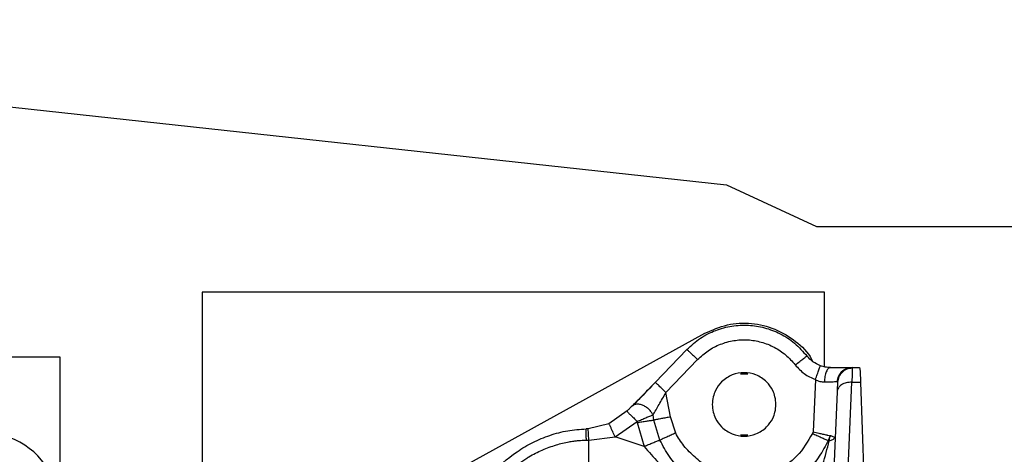
# Model space of a CAD drawing. Units: inches. Extents: x 0.3 to 16.7, y 0.3 to 10.7.
# Drawn here: x 3.6 to 3.8, y 3.1 to 3.2 of the extents above; entities that cross this region are included whole.
import ezdxf

# ---------------------------------------------------------------- set-up
doc = ezdxf.new("R2010")
doc.units = ezdxf.units.IN
doc.header["$MEASUREMENT"] = 0

msp = doc.modelspace()

# ---------------------------------------------------------------- linework, layer by layer
at = {"color": 7, "linetype": 'Continuous', "lineweight": 25}
for p, q in [((3.421, 3.15092), (3.71017, 3.1195)), ((3.71017, 3.1195), (3.72727, 3.11156)), ((3.72727, 3.11156), (3.88632, 3.11156)), ((3.61045, 3.09906), (3.61045, 3.05175)), ((3.72879, 3.09906), (3.61045, 3.09906)), ((3.72879, 3.08484), (3.72879, 3.09906)), ((3.64095, 3.05535), (3.70605, 3.09122)), ((3.70263, 3.08813), (3.69662, 3.08188)), ((3.58343, 3.08667), (3.50134, 3.08667)), ((3.58343, 3.0388), (3.58343, 3.08667)), ((3.69865, 3.07995), (3.70466, 3.08621)), ((3.72953, 3.08473), (3.72992, 3.08471)), ((3.73406, 3.0847), (3.7335, 3.08466)), ((3.73352, 3.08462), (3.734, 3.08471)), ((3.734, 3.08471), (3.73544, 3.08471)), ((3.734, 3.08471), (3.73402, 3.08467)), ((3.71422, 3.08344), (3.71281, 3.08344)), ((3.72708, 3.08241), (3.72665, 3.07247)), ((3.73123, 3.08202), (3.73128, 3.08191)), ((3.73223, 3.04123), (3.73401, 3.08192)), ((3.73401, 3.08192), (3.73567, 3.08192)), ((3.73567, 3.08192), (3.73722, 3.03599)), ((3.69954, 3.0753), (3.69865, 3.07995)), ((3.7312, 3.08009), (3.72942, 3.03939)), ((3.6913, 3.07646), (3.68781, 3.07399)), ((3.69637, 3.07471), (3.69619, 3.07569)), ((3.7005, 3.07221), (3.69954, 3.0753)), ((3.68781, 3.07399), (3.68383, 3.07303)), ((3.68898, 3.07154), (3.69317, 3.07444)), ((3.69317, 3.07444), (3.6932, 3.07423)), ((3.6932, 3.07423), (3.69451, 3.0697)), ((3.69751, 3.0709), (3.69637, 3.07471)), ((3.68383, 3.07303), (3.68346, 3.07301)), ((3.68383, 3.07303), (3.68346, 3.07301)), ((3.68399, 3.0709), (3.68898, 3.07154)), ((3.69451, 3.0697), (3.68898, 3.07154)), ((3.71281, 3.07191), (3.71422, 3.07191)), ((3.72665, 3.07247), (3.7265, 3.07214)), ((3.7299, 3.07173), (3.72949, 3.07082)), ((3.72972, 3.07073), (3.7299, 3.07173)), ((3.73081, 3.07121), (3.73075, 3.07133)), ((3.68352, 3.07089), (3.68399, 3.0709)), ((3.72972, 3.07073), (3.72949, 3.07082))]:
    msp.add_line(p, q, dxfattribs=at)
at = {"color": 8, "linetype": 'Continuous', "lineweight": 25}
for p, q in [((3.72992, 3.08471), (3.72995, 3.08471)), ((3.73402, 3.08467), (3.73409, 3.08455))]:
    msp.add_line(p, q, dxfattribs=at)
at = {"color": 7, "linetype": 'Continuous', "lineweight": 25}
msp.add_arc((3.56905, 3.05813), 0.01406, 289.47, 70.53, dxfattribs=at)
for points, knots in [([(3.70263, 3.08813), (3.70346, 3.08889), (3.70509, 3.09038), (3.70805, 3.09186), (3.71116, 3.0927), (3.71433, 3.09285), (3.71745, 3.09236), (3.72045, 3.09121), (3.72325, 3.08942), (3.72472, 3.08774), (3.72547, 3.0869)], [0, 0, 0, 0, 0.128895, 0.25519, 0.378893, 0.5, 0.619653, 0.742872, 0.869654, 1, 1, 1, 1]), ([(3.70605, 3.09122), (3.70746, 3.09184), (3.71026, 3.09309), (3.71493, 3.09329), (3.71945, 3.09223), (3.72335, 3.08981), (3.72581, 3.08752), (3.72652, 3.08597), (3.72659, 3.08581)], [0, 0, 0, 0, 0.195394, 0.390789, 0.586188, 0.781582, 0.976975, 1, 1, 1, 1]), ([(3.70466, 3.08621), (3.70531, 3.0868), (3.70661, 3.088), (3.70898, 3.08921), (3.71153, 3.08992), (3.71419, 3.09006), (3.71681, 3.08963), (3.71927, 3.08865), (3.7215, 3.08719), (3.72266, 3.08587), (3.72324, 3.0852)], [0, 0, 0, 0, 0.1249981, 0.2499976, 0.3750021, 0.500001, 0.6249987, 0.7500014, 0.875003, 1, 1, 1, 1]), ([(3.70263, 3.08813), (3.70266, 3.08811), (3.70271, 3.08807), (3.70318, 3.08763), (3.70385, 3.08698), (3.70439, 3.08647), (3.70466, 3.08621)], [0, 0, 0, 0, 0.250002, 0.500001, 0.750001, 1, 1, 1, 1]), ([(3.72324, 3.0852), (3.72354, 3.08543), (3.72413, 3.08589), (3.72487, 3.08645), (3.72538, 3.08684), (3.72544, 3.08688), (3.72547, 3.0869)], [0, 0, 0, 0, 0.2499977, 0.500005, 0.750004, 1, 1, 1, 1]), ([(3.72803, 3.08504), (3.72754, 3.08526), (3.72655, 3.08569), (3.72583, 3.0865), (3.72547, 3.0869)], [0, 0, 0, 0, 0.5001353, 1, 1, 1, 1]), ([(3.72324, 3.0852), (3.72378, 3.0846), (3.72486, 3.0834), (3.72634, 3.08274), (3.72708, 3.08241)], [0, 0, 0, 0, 0.499914, 1, 1, 1, 1]), ([(3.72708, 3.08241), (3.7272, 3.08275), (3.72739, 3.08326), (3.72761, 3.08388), (3.72776, 3.0843), (3.72788, 3.08464), (3.728, 3.08496), (3.72802, 3.08501), (3.72803, 3.08504)], [0, 0, 0, 0, 0.240121, 0.369234, 0.500977, 0.632568, 0.761278, 1, 1, 1, 1]), ([(3.72995, 3.08471), (3.72962, 3.08472), (3.72901, 3.08474), (3.72834, 3.08494), (3.72803, 3.08504)], [0, 0, 0, 0, 0.534082, 1, 1, 1, 1]), ([(3.72995, 3.08471), (3.7298, 3.08467), (3.72958, 3.08462), (3.72932, 3.08428), (3.72914, 3.08392), (3.72899, 3.08349), (3.72884, 3.08285), (3.72881, 3.08232), (3.72879, 3.08197)], [0, 0, 0, 0, 0.239814, 0.368595, 0.500009, 0.631417, 0.760203, 1, 1, 1, 1]), ([(3.72995, 3.08471), (3.73046, 3.08471), (3.73148, 3.08471), (3.73269, 3.08471), (3.7336, 3.08471), (3.73387, 3.08471), (3.734, 3.08471)], [0, 0, 0, 0, 0.252113, 0.501553, 0.750277, 1, 1, 1, 1]), ([(3.73409, 3.08455), (3.73373, 3.08452), (3.73302, 3.08444), (3.7321, 3.08383), (3.73145, 3.08296), (3.73134, 3.08226), (3.73128, 3.08191)], [0, 0, 0, 0, 0.2500027, 0.5000061, 0.7499958, 1, 1, 1, 1]), ([(3.73409, 3.08455), (3.73408, 3.08431), (3.73407, 3.08382), (3.73403, 3.08256), (3.73401, 3.08192)], [0, 0, 0, 0, 0.492184, 1, 1, 1, 1]), ([(3.73544, 3.08471), (3.73546, 3.08467), (3.7355, 3.0846), (3.73557, 3.08403), (3.73562, 3.08317), (3.73565, 3.08234), (3.73567, 3.08192)], [0, 0, 0, 0, 0.249709, 0.50008, 0.750365, 1, 1, 1, 1]), ([(3.71956, 3.07767), (3.71953, 3.07816), (3.71947, 3.07908), (3.7189, 3.08057), (3.71802, 3.08182), (3.71687, 3.08276), (3.71546, 3.08349), (3.71352, 3.08387), (3.71157, 3.08349), (3.71017, 3.08276), (3.70901, 3.08182), (3.70813, 3.08057), (3.70757, 3.07908), (3.70751, 3.07816), (3.70747, 3.07767)], [0, 0, 0, 0, 0.077398, 0.144948, 0.250084, 0.31517, 0.378613, 0.5, 0.621392, 0.68483, 0.749916, 0.855056, 0.922602, 1, 1, 1, 1]), ([(3.72708, 3.08241), (3.72736, 3.08228), (3.72792, 3.08201), (3.72851, 3.08198), (3.72879, 3.08197)], [0, 0, 0, 0, 0.503998, 1, 1, 1, 1]), ([(3.69662, 3.08188), (3.69574, 3.08096), (3.69445, 3.07963), (3.69294, 3.0781), (3.69235, 3.07751), (3.69206, 3.07722)], [0, 0, 0, 0, 0.534259, 0.775929, 1, 1, 1, 1]), ([(3.69662, 3.08188), (3.69583, 3.08105), (3.69464, 3.07982), (3.69327, 3.07838), (3.69271, 3.0778), (3.69243, 3.07752)], [0, 0, 0, 0, 0.50727, 0.755924, 1, 1, 1, 1]), ([(3.69865, 3.07995), (3.69838, 3.08021), (3.69784, 3.08073), (3.69717, 3.08137), (3.6967, 3.08181), (3.69665, 3.08186), (3.69662, 3.08188)], [0, 0, 0, 0, 0.249999, 0.499996, 0.749999, 1, 1, 1, 1]), ([(3.72879, 3.08197), (3.72912, 3.08198), (3.72975, 3.08199), (3.73048, 3.08201), (3.731, 3.08202), (3.73115, 3.08202), (3.73123, 3.08202)], [0, 0, 0, 0, 0.265544, 0.520699, 0.765498, 1, 1, 1, 1]), ([(3.73401, 3.08192), (3.73365, 3.0819), (3.73293, 3.08186), (3.73201, 3.08145), (3.73136, 3.08084), (3.73125, 3.08034), (3.7312, 3.08009)], [0, 0, 0, 0, 0.249993, 0.500005, 0.750001, 1, 1, 1, 1]), ([(3.73128, 3.08191), (3.73127, 3.08174), (3.73126, 3.0814), (3.73122, 3.08053), (3.7312, 3.08009)], [0, 0, 0, 0, 0.500007, 1, 1, 1, 1]), ([(3.69619, 3.07569), (3.69657, 3.07633), (3.69734, 3.07764), (3.69821, 3.07917), (3.69865, 3.07995)], [0, 0, 0, 0, 0.489168, 1, 1, 1, 1]), ([(3.69206, 3.07722), (3.69195, 3.07712), (3.69173, 3.07689), (3.69145, 3.07661), (3.6913, 3.07646)], [0, 0, 0, 0, 0.474826, 1, 1, 1, 1]), ([(3.69244, 3.07751), (3.69243, 3.07751), (3.69227, 3.07745), (3.69216, 3.07734), (3.69206, 3.07722)], [0, 0, 0, 0, 0.070685, 1, 1, 1, 1]), ([(3.70747, 3.07767), (3.70751, 3.07718), (3.70757, 3.07627), (3.70813, 3.07478), (3.70901, 3.07353), (3.71017, 3.07259), (3.71157, 3.07186), (3.71352, 3.07148), (3.71546, 3.07186), (3.71687, 3.07259), (3.71802, 3.07353), (3.7189, 3.07478), (3.71947, 3.07627), (3.71953, 3.07718), (3.71956, 3.07767)], [0, 0, 0, 0, 0.077398, 0.144948, 0.250084, 0.31517, 0.378613, 0.5, 0.621393, 0.684833, 0.749916, 0.855055, 0.922607, 1, 1, 1, 1]), ([(3.6913, 3.07646), (3.6913, 3.07641), (3.69129, 3.07631), (3.69161, 3.07597), (3.69198, 3.07562), (3.6923, 3.07531), (3.69273, 3.07489), (3.693, 3.0746), (3.69317, 3.07444)], [0, 0, 0, 0, 0.246618, 0.485323, 0.568237, 0.732349, 0.842363, 1, 1, 1, 1]), ([(3.69317, 3.07444), (3.69345, 3.07456), (3.69403, 3.07481), (3.69485, 3.07515), (3.6956, 3.07546), (3.696, 3.07562), (3.69619, 3.07569)], [0, 0, 0, 0, 0.251737, 0.506674, 0.757068, 1, 1, 1, 1]), ([(3.69954, 3.0753), (3.69924, 3.07524), (3.69864, 3.07513), (3.69778, 3.07497), (3.69699, 3.07482), (3.69658, 3.07475), (3.69637, 3.07471)], [0, 0, 0, 0, 0.249993, 0.49999, 0.750004, 1, 1, 1, 1]), ([(3.68898, 3.07154), (3.68882, 3.07187), (3.68861, 3.07232), (3.68834, 3.07291), (3.6881, 3.07342), (3.68792, 3.0738), (3.68782, 3.07398), (3.68781, 3.07399), (3.68781, 3.07399)], [0, 0, 0, 0, 0.250668, 0.341349, 0.499069, 0.741489, 0.870502, 1, 1, 1, 1]), ([(3.6932, 3.07423), (3.6935, 3.07428), (3.6941, 3.07438), (3.69496, 3.07451), (3.69574, 3.07463), (3.69616, 3.07468), (3.69637, 3.07471)], [0, 0, 0, 0, 0.249926, 0.499995, 0.750081, 1, 1, 1, 1]), ([(3.66115, 3.05865), (3.66241, 3.06055), (3.66495, 3.06436), (3.66935, 3.06815), (3.67331, 3.07054), (3.67655, 3.07186), (3.67996, 3.07277), (3.68229, 3.07293), (3.68346, 3.07301)], [0, 0, 0, 0, 0.246424, 0.494843, 0.620469, 0.746935, 0.873139, 1, 1, 1, 1]), ([(3.68352, 3.07089), (3.68351, 3.07118), (3.6835, 3.07178), (3.68348, 3.07248), (3.68347, 3.07295), (3.68346, 3.07299), (3.68346, 3.07301)], [0, 0, 0, 0, 0.242737, 0.499993, 0.757253, 1, 1, 1, 1]), ([(3.68399, 3.0709), (3.68397, 3.0712), (3.68394, 3.07179), (3.68389, 3.0725), (3.68385, 3.07296), (3.68384, 3.07301), (3.68383, 3.07303)], [0, 0, 0, 0, 0.2427162, 0.4999985, 0.75728, 1, 1, 1, 1]), ([(3.7005, 3.07221), (3.70022, 3.07208), (3.69964, 3.07183), (3.69883, 3.07147), (3.69809, 3.07115), (3.6977, 3.07098), (3.69751, 3.0709)], [0, 0, 0, 0, 0.24998, 0.499983, 0.749998, 1, 1, 1, 1]), ([(3.70914, 3.06443), (3.70826, 3.06482), (3.70646, 3.06564), (3.70418, 3.0676), (3.702, 3.06967), (3.70099, 3.07138), (3.7005, 3.07221)], [0, 0, 0, 0, 0.242263, 0.499385, 0.757171, 1, 1, 1, 1]), ([(3.7265, 3.07214), (3.72563, 3.07064), (3.72387, 3.06762), (3.71941, 3.0647), (3.71426, 3.06335), (3.71085, 3.06407), (3.70914, 3.06443)], [0, 0, 0, 0, 0.249997, 0.5, 0.75, 1, 1, 1, 1]), ([(3.7265, 3.07214), (3.72679, 3.07202), (3.72736, 3.07176), (3.72817, 3.0714), (3.72891, 3.07107), (3.7293, 3.0709), (3.72949, 3.07082)], [0, 0, 0, 0, 0.250016, 0.500007, 0.750008, 1, 1, 1, 1]), ([(3.72665, 3.07247), (3.72702, 3.07238), (3.72764, 3.07223), (3.72851, 3.07202), (3.729, 3.07191), (3.72926, 3.07186), (3.72933, 3.07185), (3.72956, 3.0718), (3.72975, 3.07176), (3.7299, 3.07173)], [0, 0, 0, 0, 0.30258, 0.50132, 0.749749, 0.756951, 0.771055, 0.819881, 1, 1, 1, 1]), ([(3.72972, 3.07073), (3.72996, 3.07081), (3.73044, 3.07098), (3.73065, 3.07121), (3.73075, 3.07133)], [0, 0, 0, 0, 0.499956, 1, 1, 1, 1]), ([(3.73075, 3.07133), (3.73066, 3.07139), (3.73054, 3.07147), (3.73023, 3.0716), (3.73005, 3.07167), (3.72994, 3.07171), (3.72991, 3.07172), (3.7299, 3.07173)], [0, 0, 0, 0, 0.499552, 0.748443, 0.920599, 0.971891, 1, 1, 1, 1]), ([(3.66281, 3.05778), (3.66327, 3.05851), (3.66414, 3.05986), (3.66552, 3.06163), (3.6668, 3.06309), (3.66799, 3.06427), (3.66914, 3.06527), (3.67004, 3.06597), (3.67068, 3.06644), (3.67106, 3.06671), (3.67155, 3.06706), (3.672, 3.06735), (3.67239, 3.06759), (3.67333, 3.06817), (3.67511, 3.06903), (3.67728, 3.06984), (3.67901, 3.07033), (3.67996, 3.07052), (3.68069, 3.07064), (3.6812, 3.07072), (3.68199, 3.07081), (3.68273, 3.07086), (3.68328, 3.07089), (3.68344, 3.07089), (3.6835, 3.07089), (3.68352, 3.07089)], [0, 0, 0, 0, 0.100616, 0.188893, 0.263387, 0.327164, 0.385804, 0.442281, 0.46091, 0.478994, 0.496528, 0.531653, 0.542616, 0.549191, 0.662047, 0.773077, 0.820691, 0.872353, 0.88724, 0.907424, 0.932902, 0.980392, 0.993685, 0.997713, 1, 1, 1, 1]), ([(3.68399, 3.06666), (3.68399, 3.06675), (3.68399, 3.06693), (3.68399, 3.06786), (3.68399, 3.0692), (3.68399, 3.07034), (3.68399, 3.0709)], [0, 0, 0, 0, 0.235674, 0.488805, 0.747952, 1, 1, 1, 1]), ([(3.69451, 3.0697), (3.69479, 3.06981), (3.69536, 3.07005), (3.69618, 3.07038), (3.69692, 3.07068), (3.69732, 3.07082), (3.69751, 3.0709)], [0, 0, 0, 0, 0.246718, 0.499689, 0.752804, 1, 1, 1, 1]), ([(3.69451, 3.0697), (3.69539, 3.06865), (3.69723, 3.06646), (3.70039, 3.0635), (3.7036, 3.06056), (3.70592, 3.05891), (3.70705, 3.05812)], [0, 0, 0, 0, 0.240297, 0.500516, 0.759426, 1, 1, 1, 1]), ([(3.70809, 3.06122), (3.70689, 3.06172), (3.70451, 3.06272), (3.70162, 3.06507), (3.69915, 3.06773), (3.69807, 3.06982), (3.69751, 3.0709)], [0, 0, 0, 0, 0.264859, 0.522067, 0.753046, 1, 1, 1, 1]), ([(3.72949, 3.07082), (3.72898, 3.06979), (3.72796, 3.06779), (3.7258, 3.06528), (3.72337, 3.06329), (3.72063, 3.06177), (3.71762, 3.06074), (3.71429, 3.06026), (3.71105, 3.0604), (3.70899, 3.06097), (3.70809, 3.06122)], [0, 0, 0, 0, 0.133577, 0.26136, 0.383265, 0.49924, 0.625646, 0.751277, 0.890951, 1, 1, 1, 1]), ([(3.72719, 3.06226), (3.72765, 3.06361), (3.7286, 3.06643), (3.72933, 3.06926), (3.72972, 3.07073)], [0, 0, 0, 0, 0.476944, 1, 1, 1, 1])]:
    msp.add_open_spline(points, degree=3, knots=knots, dxfattribs=at)
at = {"color": 8, "linetype": 'Continuous', "lineweight": 25}
for points, knots in [([(3.73123, 3.08202), (3.73128, 3.08236), (3.73139, 3.08307), (3.73204, 3.08397), (3.7328, 3.08452), (3.73334, 3.08459), (3.73352, 3.08462)], [0, 0, 0, 0, 0.271664, 0.564919, 0.858782, 1, 1, 1, 1]), ([(3.69619, 3.07569), (3.69609, 3.07587), (3.69588, 3.07625), (3.69541, 3.07677), (3.69483, 3.07724), (3.69416, 3.07757), (3.6935, 3.07773), (3.6929, 3.07771), (3.69259, 3.07758), (3.69244, 3.07751)], [0, 0, 0, 0, 0.125566, 0.264146, 0.412989, 0.567562, 0.722128, 0.870982, 1, 1, 1, 1])]:
    msp.add_open_spline(points, degree=3, knots=knots, dxfattribs=at)

doc.saveas('drawing.dxf')
